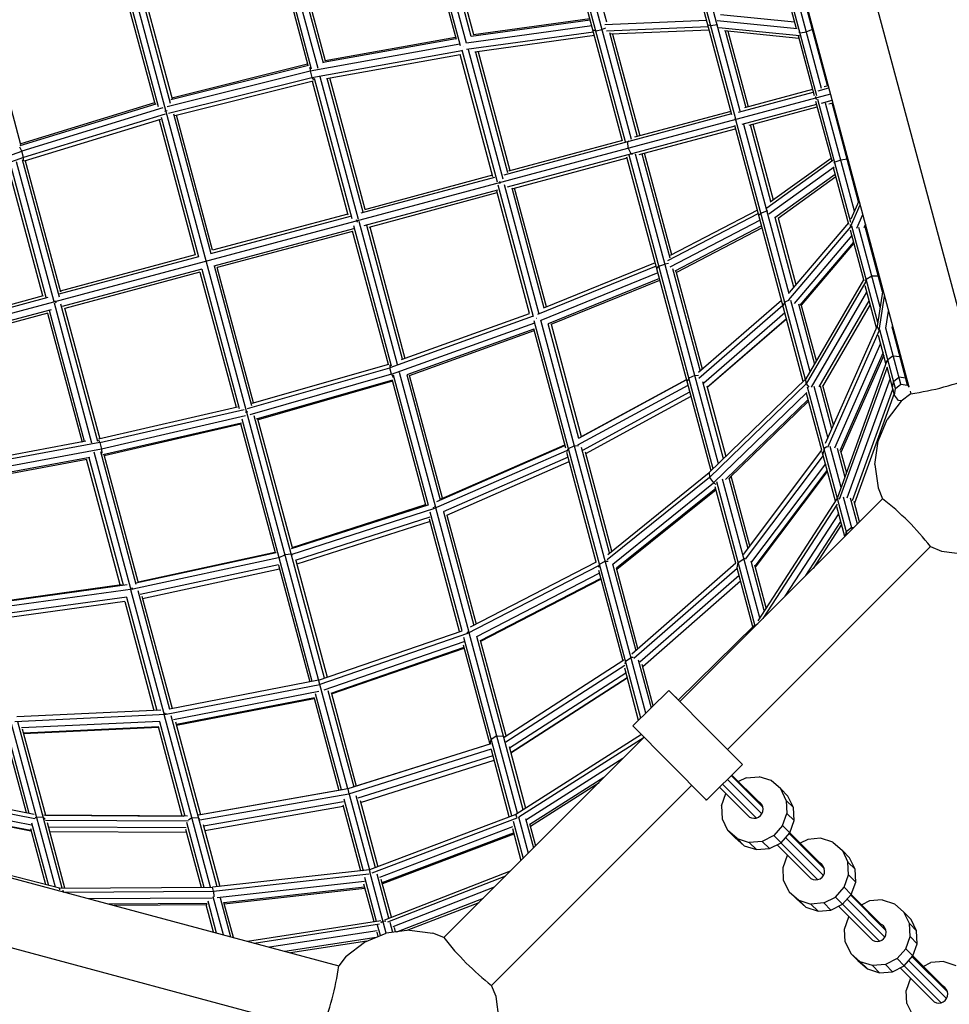
# Model space of a CAD drawing. Units: centimetres. Extents: x -2875 to 5125, y -2889 to 2911.
# Drawn here: x -993 to -910, y 912 to 1000 of the extents above; entities that cross this region are included whole.
import ezdxf

# ---------------------------------------------------------------- set-up
doc = ezdxf.new("R2010")
doc.units = ezdxf.units.CM
doc.header["$MEASUREMENT"] = 0
for name, color, linetype in [('InterSystem-description', 7, 'Continuous'), ('InterSystem-dimension', 7, 'Continuous'), ('LINARIUM_Nr_Pióra__7', 7, 'Continuous')]:
    doc.layers.add(name, color=color, linetype=linetype)
doc.styles.add('GENERATED_STYLE_1', font='arial.ttf')
doc.dimstyles.new('GENERATED_STYLE__1', dxfattribs={"dimtxt": 60, "dimasz": 45.6, "dimexe": 0.18, "dimexo": 50, "dimgap": 0.09, "dimtad": 1, "dimdec": 3, "dimlfac": 0.01, "dimzin": 0, "dimdsep": 46, "dimtxsty": 'GENERATED_STYLE_1', "dimblk": 'ARROWHEAD_2', "dimblk1": 'ARROWHEAD_2', "dimblk2": 'ARROWHEAD_2', "dimcen": 0.09, "dimclrd": 7, "dimclre": 7, "dimclrt": 7, "dimadec": 0, "dimazin": 0, "dimtfac": 1, "dimtdec": 4, "dimtmove": 0, "dimatfit": 3, "dimfxl": 0, "dimtolj": 1, "dimtzin": 0, "dimarcsym": 0})
doc.dimstyles.new('GENERATED_STYLE__2', dxfattribs={"dimtxt": 60, "dimasz": 45.6, "dimexe": 0.18, "dimexo": 50, "dimgap": 0.09, "dimtad": 1, "dimtih": 1, "dimtoh": 1, "dimdec": 3, "dimlfac": 0.01, "dimzin": 0, "dimdsep": 46, "dimtxsty": 'GENERATED_STYLE_1', "dimblk": 'ARROWHEAD_2', "dimblk1": 'ARROWHEAD_2', "dimblk2": 'ARROWHEAD_2', "dimcen": 0.09, "dimclrd": 7, "dimclre": 7, "dimclrt": 7, "dimadec": 0, "dimazin": 0, "dimtfac": 1, "dimtdec": 4, "dimtmove": 0, "dimatfit": 3, "dimfxl": 0, "dimtolj": 1, "dimtzin": 0, "dimarcsym": 0})

# ---------------------------------------------------------------- blocks, each defined once
blk = doc.blocks.new('*D1')
at = {"layer": 'InterSystem-dimension', "linetype": 'Continuous'}
for p, q in [((-523.989, 2550.104), (-541.921, 2617.025)), ((-35.355, 2085.965), (-564.775, 2615.384)), ((-532.955, 2583.565), (-512.208, 2604.311)), ((-2583.565, 532.955), (-532.955, 2583.565)), ((-2592.53, 566.416), (-2574.599, 499.494)), ((-2085.965, 35.355), (-2615.384, 564.775)), ((-2604.311, 512.208), (-2583.565, 532.955))]:
    blk.add_line(p, q, dxfattribs=at)
at = {"layer": 'InterSystem-dimension', "insert": (-1655.38, 1478.11), "char_height": 60, "attachment_point": 7, "rotation": 45, "style": 'GENERATED_STYLE_1'}
blk.add_mtext('\\A1;{\\fArial CE|b0|i0|c238|p34;29,000}', dxfattribs=at)
blk = doc.blocks.new('ARROWHEAD_2')
at = {"color": 0, "linetype": 'Continuous', "lineweight": 0}
for p, q in [((-0.3781, -0.655), (0.3781, 0.655)), ((0, 0), (-1, 0))]:
    blk.add_line(p, q, dxfattribs=at)
blk = doc.blocks.new('*D3')
at = {"layer": 'InterSystem-dimension', "linetype": 'Continuous'}
for p, q in [((-2778.467, 121.533), (-1485.355, 1414.645)), ((-2767.394, 174.099), (-2746.647, 153.353)), ((-2713.187, 162.318), (-2780.108, 144.387)), ((-2746.647, 153.353), (153.353, -2746.647)), ((121.533, -2778.467), (1414.645, -1485.355)), ((119.892, -2755.613), (186.813, -2737.682)), ((153.353, -2746.647), (174.099, -2767.394))]:
    blk.add_line(p, q, dxfattribs=at)
at = {"layer": 'InterSystem-dimension', "insert": (-1376.797, -1199.527), "char_height": 60, "attachment_point": 7, "rotation": 315, "style": 'GENERATED_STYLE_1'}
blk.add_mtext('\\A1;{\\fArial CE|b0|i0|c238|p34;41,012}', dxfattribs=at)
blk = doc.blocks.new('*D5')
at = {"layer": 'InterSystem-dimension', "linetype": 'Continuous'}
for p, q in [((-1450, -2320.985), (-1450, 1400)), ((1450, -2320.985), (1450, -1500)), ((-1432.679, -2245.985), (-1467.32, -2305.985)), ((1432.68, -2305.985), (1467.321, -2245.985)), ((-1479.34, -2275.985), (-1450, -2275.985)), ((-1450, -2275.985), (1450, -2275.985)), ((1450, -2275.985), (1479.34, -2275.985))]:
    blk.add_line(p, q, dxfattribs=at)
at = {"layer": 'InterSystem-dimension', "insert": (-125.349, -2263.985), "char_height": 60, "attachment_point": 7, "style": 'GENERATED_STYLE_1'}
blk.add_mtext('\\A1;{\\fArial CE|b0|i0|c238|p34;29,000}', dxfattribs=at)

msp = doc.modelspace()

# ---------------------------------------------------------------- linework, layer by layer
at = {"layer": 'LINARIUM_Nr_Pióra__7', "linetype": 'Continuous'}
for p, q in [((-953.7485, 997.2451), (-963.2478, 1032.6968)), ((-953.2312, 997.5003), (-962.6168, 1032.5278)), ((-963.8165, 931.0016), (-989.0234, 1025.0751)), ((-907.7931, 967.7932), (-922.1115, 1021.23)), ((-927.7666, 1019.0372), (-913.7855, 966.8589)), ((-939.3036, 988.754), (-946.797, 1016.7197)), ((-939.0418, 988.6822), (-946.5369, 1016.6544)), ((-938.5123, 988.8917), (-945.909, 1016.4966)), ((-980.6956, 991.8094), (-986.962, 1015.196)), ((-979.6047, 992.1096), (-985.8692, 1015.4889)), ((-929.5691, 991.1091), (-935.6834, 1013.9281)), ((-929.2234, 990.7243), (-935.4233, 1013.8628)), ((-956.9977, 1008.4658), (-954.1473, 997.8282)), ((-952.8045, 998.0934), (-955.5443, 1008.3186)), ((-955.292, 1008.2821), (-952.6072, 998.2623)), ((-943.1908, 1008.5376), (-940.7361, 999.3765)), ((-967.0277, 995.1651), (-970.1485, 1006.8122)), ((-966.4576, 995.2232), (-969.6862, 1007.2725)), ((-968.9917, 1006.8662), (-966.0091, 995.735)), ((-968.7466, 1006.8565), (-965.8136, 995.9105)), ((-970.3365, 1006.6085), (-967.3647, 995.5175)), ((-928.8243, 991.4205), (-932.8735, 1006.5324)), ((-984.0946, 1003.5896), (-981.0144, 992.0939)), ((-982.5491, 1004.0037), (-979.4725, 992.5215)), ((-925.1781, 1003.8285), (-923.8286, 998.7921)), ((-921.9815, 992.8041), (-924.9207, 1003.7732)), ((-921.5662, 993.4398), (-924.1415, 1003.0509)), ((-921.051, 993.7027), (-923.4135, 1002.5197)), ((-923.978, 999.3496), (-930.5697, 1000.0079)), ((-992.9413, 988.4232), (-995.9734, 999.7391)), ((-953.2327, 997.5139), (-942.0651, 999.0599)), ((-952.8041, 998.0972), (-942.2005, 999.5651)), ((-952.6074, 998.263), (-942.2363, 999.6988)), ((-940.8826, 999.1445), (-931.8262, 999.5327)), ((-931.6703, 998.9508), (-940.7528, 998.5615)), ((-931.4513, 999.0389), (-931.7104, 999.1006)), ((-930.8913, 999.1347), (-931.4513, 999.0389)), ((-930.8913, 999.1347), (-930.8233, 999.1598)), ((-923.76, 998.7593), (-930.8788, 999.4702)), ((-941.9095, 998.4791), (-953.2353, 996.9111)), ((-941.8247, 998.1629), (-952.4794, 996.6878)), ((-941.9583, 998.6613), (-941.6992, 998.5996)), ((-941.6992, 998.5996), (-941.1392, 998.6953)), ((-940.8326, 998.8087), (-941.1392, 998.6953)), ((-940.4814, 998.4259), (-937.999, 989.1615)), ((-931.592, 998.6588), (-940.3458, 998.2835)), ((-940.2023, 998.2897), (-937.7726, 989.2221)), ((-930.7431, 998.8882), (-923.5435, 998.1692)), ((-930.2369, 998.6021), (-923.6001, 997.9394)), ((-930.1609, 998.5946), (-928.3277, 991.7529)), ((-929.9117, 998.5697), (-928.1014, 991.8135)), ((-923.6588, 998.1583), (-922.23, 992.8262)), ((-923.4841, 998.4117), (-923.594, 998.4379)), ((-923.4841, 998.4117), (-922.9241, 998.5075)), ((-922.3913, 998.7046), (-922.9241, 998.5075)), ((-922.3913, 998.7046), (-922.3332, 998.7594)), ((-967.1547, 995.0189), (-953.8095, 997.4225)), ((-954.1615, 997.881), (-966.0079, 995.7474)), ((-954.1946, 998.0047), (-965.814, 995.912)), ((-953.4616, 997.1588), (-953.4518, 997.1605)), ((-967.0028, 994.4378), (-953.6425, 996.8441)), ((-965.7165, 994.3309), (-953.786, 996.4797)), ((-950.863, 985.5711), (-953.787, 996.4836)), ((-953.6499, 996.8772), (-950.5032, 985.1336)), ((-953.0753, 996.9185), (-949.9854, 985.3865)), ((-952.4297, 996.6947), (-949.5555, 985.9679)), ((-952.1958, 996.7271), (-949.3534, 986.1191)), ((-967.3022, 995.5065), (-979.5697, 992.4386)), ((-967.3888, 995.6075), (-979.4886, 992.5816)), ((-979.9061, 991.83), (-967.1547, 995.0189)), ((-967.1781, 995.3457), (-967.1547, 995.0189)), ((-967.1547, 995.0189), (-967.0028, 994.4378)), ((-979.7933, 991.2391), (-967.0028, 994.4378)), ((-979.2123, 991.0333), (-966.8963, 994.1134)), ((-967.0028, 994.4378), (-966.869, 994.2071)), ((-966.9827, 994.0918), (-963.7902, 982.1773)), ((-966.8102, 994.3535), (-963.4593, 981.8476)), ((-962.8487, 981.7546), (-966.2595, 994.4838)), ((-962.4447, 982.4324), (-965.6367, 994.3452)), ((-962.2631, 982.6599), (-965.4053, 994.3869)), ((-921.3334, 993.627), (-920.9832, 993.7208)), ((-920.7761, 992.9481), (-1032.0638, 963.1286)), ((-928.9734, 991.3373), (-922.3095, 993.1229)), ((-922.3702, 993.3492), (-928.4436, 991.7218)), ((-921.8707, 993.2404), (-920.9225, 993.4945)), ((-993.0194, 988.3558), (-980.8881, 992.0724)), ((-981.0303, 992.1533), (-992.9614, 988.498)), ((-922.0167, 992.03), (-928.6806, 990.2445)), ((-922.0962, 992.3267), (-920.6675, 986.9946)), ((-922.091, 992.5958), (-922.0765, 992.7438)), ((-922.0044, 992.4748), (-922.091, 992.5958)), ((-918.9529, 981.501), (-921.892, 992.4701)), ((-921.5779, 992.1476), (-920.6297, 992.4017)), ((-918.6392, 982.5162), (-921.2145, 992.1273)), ((-920.9193, 992.0815), (-920.569, 992.1754)), ((-918.2744, 983.3401), (-920.6369, 992.1572)), ((-980.2941, 991.7222), (-992.8707, 987.8692)), ((-980.0957, 991.1548), (-992.7074, 987.291)), ((-980.1268, 991.4375), (-980.0154, 991.4565)), ((-980.0154, 991.4565), (-979.9079, 991.4963)), ((-979.3575, 991.1869), (-976.02, 978.7312)), ((-975.8543, 979.0182), (-979.0824, 991.0658)), ((-929.5862, 991.1731), (-949.8969, 985.7308)), ((-929.6469, 991.3994), (-938.2351, 989.0982)), ((-928.0295, 990.1764), (-921.9561, 991.8037)), ((-980.4947, 990.6764), (-992.6527, 986.9516)), ((-980.6239, 990.6368), (-977.3998, 978.6041)), ((-980.447, 990.8817), (-977.1128, 978.4384)), ((-923.1962, 967.3252), (-929.3105, 990.1442)), ((-929.2702, 990.6721), (-929.2664, 990.7474)), ((-929.2702, 990.6721), (-929.2293, 990.6089)), ((-923.0036, 967.5118), (-929.2036, 990.6503)), ((-924.4606, 975.135), (-928.5098, 990.2469)), ((-926.0804, 983.3657), (-927.9136, 990.2074)), ((-927.6873, 990.268), (-925.877, 983.5119)), ((-929.2934, 990.0803), (-949.6041, 984.638)), ((-937.8209, 987.5527), (-929.2328, 989.8539)), ((-939.3181, 988.808), (-949.4916, 986.082)), ((-938.8274, 988.6969), (-938.7466, 988.7881)), ((-938.823, 988.1125), (-938.8274, 988.6969)), ((-1005.8847, 983.2641), (-992.8707, 987.8692)), ((-992.8707, 987.8692), (-993.039, 988.2092)), ((-992.7074, 987.291), (-992.8707, 987.8692)), ((-938.823, 988.1125), (-938.5346, 987.6041)), ((-931.2325, 959.5375), (-938.7276, 987.5096)), ((-938.419, 987.5655), (-938.5346, 987.6041)), ((-930.7676, 959.988), (-938.1643, 987.5929)), ((-937.5848, 987.616), (-935.1024, 978.3516)), ((-934.9289, 978.6091), (-937.3585, 987.6766)), ((-992.7074, 987.291), (-1005.7251, 982.6846)), ((-993.3726, 986.9416), (-990.0263, 974.453)), ((-992.8296, 987.1007), (-989.5489, 974.8569)), ((-992.7056, 987.0018), (-992.7074, 987.291)), ((-992.5551, 986.9815), (-989.4271, 975.3079)), ((-949.0775, 984.5365), (-938.904, 987.2625)), ((-931.4251, 959.3509), (-938.9185, 987.3165)), ((-926.4377, 982.8204), (-920.5622, 987.0428)), ((-920.7261, 987.2135), (-926.1424, 983.3212)), ((-920.3895, 986.8625), (-920.4715, 986.7849)), ((-919.8566, 987.0596), (-920.3895, 986.8625)), ((-919.2967, 987.1553), (-919.8566, 987.0596)), ((-919.2967, 987.1553), (-919.219, 987.1368)), ((-990.991, 974.9623), (-994.0698, 986.4527)), ((-993.8482, 986.5311), (-990.717, 974.8452)), ((-920.4546, 986.4235), (-926.2643, 982.2484)), ((-925.7278, 981.9374), (-920.3483, 985.8033)), ((-919.1481, 981.3244), (-920.4976, 986.3608)), ((-950.7195, 985.5104), (-962.6357, 982.3175)), ((-950.8989, 985.7049), (-962.3291, 982.6422)), ((-950.2757, 985.1659), (-950.2664, 985.0462)), ((-950.2146, 984.9379), (-950.2664, 985.0462)), ((-949.8529, 984.892), (-946.7629, 973.3601)), ((-920.2834, 985.5613), (-925.4343, 981.8597)), ((-962.3429, 981.2247), (-950.4267, 984.4176)), ((-961.9149, 981.0968), (-950.4848, 984.1595)), ((-947.5967, 973.3808), (-950.5207, 984.2933)), ((-950.4278, 984.8521), (-947.2811, 973.1085)), ((-949.1899, 984.6035), (-946.3157, 973.8766)), ((-946.0969, 973.9655), (-948.9393, 984.5736)), ((-918.9409, 981.835), (-918.2291, 983.4424)), ((-963.8086, 982.2458), (-975.8543, 979.0182)), ((-935.2697, 978.0985), (-927.2094, 982.3025)), ((-927.2876, 982.5945), (-935.0563, 978.5427)), ((-926.9757, 982.3357), (-927.1692, 982.1527)), ((-926.9757, 982.3357), (-926.4428, 982.5328)), ((-926.4428, 982.5328), (-926.3713, 982.545)), ((-919.0042, 981.1133), (-918.1325, 983.0819)), ((-976.02, 978.7312), (-963.5747, 982.0659)), ((-963.0018, 981.6338), (-963.0184, 981.7305)), ((-963.0018, 981.6338), (-962.9678, 981.5417)), ((-962.8088, 981.6057), (-959.3981, 968.8765)), ((-927.0534, 981.7206), (-935.0907, 977.5286)), ((-924.0391, 975.7475), (-925.6992, 981.9431)), ((-925.4437, 981.895), (-923.8546, 975.9645)), ((-919.1838, 981.4577), (-924.4596, 975.253)), ((-918.439, 980.9925), (-917.8992, 982.2115)), ((-975.7272, 977.6384), (-963.2819, 980.9731)), ((-963.3945, 980.7003), (-975.4402, 977.4727)), ((-963.4128, 980.7688), (-960.2204, 968.8544)), ((-963.2911, 981.2198), (-959.9401, 968.7139)), ((-958.928, 969.3079), (-962.12, 981.2207)), ((-961.849, 981.1144), (-958.7068, 969.3875)), ((-926.9112, 981.1897), (-934.6615, 977.1474)), ((-926.866, 981.0209), (-934.5072, 977.0354)), ((-919.0042, 981.1133), (-924.5271, 974.6179)), ((-919.0219, 980.8532), (-917.804, 976.308)), ((-919.0121, 981.3085), (-919.0042, 981.1133)), ((-919.0042, 981.1133), (-918.952, 981.0608)), ((-916.5648, 972.5886), (-918.8685, 981.1861)), ((-916.3455, 973.9559), (-918.2468, 981.0516)), ((-917.666, 981.3411), (-917.8128, 981.0097)), ((-916.1263, 975.3232), (-917.6785, 981.1163)), ((-918.8804, 980.3253), (-924.0112, 974.2911)), ((-918.7246, 979.7438), (-923.4936, 974.1351)), ((-923.3653, 974.1383), (-918.6945, 979.6315)), ((-977.1128, 978.4384), (-989.558, 975.1037)), ((-977.3998, 978.6041), (-989.4455, 975.3764)), ((-936.3974, 977.9077), (-946.3621, 973.8578)), ((-976.82, 977.3456), (-989.2652, 974.0109)), ((-976.9857, 977.0586), (-989.0314, 973.8309)), ((-976.9857, 977.0586), (-973.7615, 965.0258)), ((-976.82, 977.3456), (-973.4858, 964.9022)), ((-975.7272, 977.6384), (-972.3897, 965.1827)), ((-972.212, 965.4251), (-975.4402, 977.4727)), ((-936.3126, 977.5915), (-946.9051, 973.2864)), ((-936.157, 977.0106), (-946.6015, 972.7657)), ((-936.2638, 977.4093), (-936.0703, 977.5923)), ((-936.0703, 977.5923), (-935.5374, 977.7893)), ((-935.2153, 977.8444), (-935.5374, 977.7893)), ((-934.8477, 977.401), (-932.393, 968.2398)), ((-932.1962, 968.4105), (-934.5308, 977.1236)), ((-936.0216, 976.5054), (-945.9387, 972.4749)), ((-945.6854, 972.4296), (-935.9858, 976.3717)), ((-917.822, 976.3753), (-922.9614, 967.5527)), ((-917.6352, 976.2306), (-922.9436, 967.1178)), ((-917.6403, 976.3464), (-917.6352, 976.2306)), ((-917.6013, 976.4569), (-917.6392, 976.3432)), ((-917.6072, 976.2025), (-917.6352, 976.2306)), ((-917.6013, 976.4569), (-917.093, 976.7453)), ((-917.093, 976.7453), (-916.5085, 976.7497)), ((-916.5085, 976.7497), (-916.4131, 976.6651)), ((-922.465, 966.8155), (-917.5303, 975.2867)), ((-916.6808, 972.1162), (-917.6795, 975.8435)), ((-916.099, 975.493), (-916.6176, 972.2596)), ((-1002.3551, 971.9173), (-990.936, 974.977)), ((-1002.2945, 971.691), (-990.5271, 974.844)), ((-990.2182, 975.1694), (-990.2182, 975.1694)), ((-989.9961, 974.3403), (-986.6497, 961.8516)), ((-989.853, 974.439), (-989.8836, 974.5236)), ((-989.853, 974.439), (-989.8372, 974.3504)), ((-925.1286, 974.537), (-932.5326, 968.1188)), ((-924.8501, 974.4029), (-925.0125, 974.1037)), ((-924.461, 974.5864), (-924.8501, 974.4029)), ((-922.5967, 968.1788), (-924.3015, 974.5411)), ((-921.7867, 966.8562), (-917.3241, 974.5169)), ((-916.4408, 971.8822), (-915.9506, 974.939)), ((-1002.0017, 970.5981), (-990.2342, 973.7512)), ((-987.2669, 961.9694), (-990.3981, 973.6552)), ((-986.0999, 961.9854), (-989.3806, 974.2292)), ((-989.0497, 973.8994), (-985.9218, 962.2258)), ((-925.0102, 974.0952), (-932.513, 967.5915)), ((-923.6394, 974.2558), (-922.1956, 968.8674)), ((-922.0294, 969.1526), (-923.3793, 974.1905)), ((-917.2386, 974.1981), (-921.4958, 966.89)), ((-915.8366, 972.0774), (-915.5922, 973.6014)), ((-1001.941, 970.3718), (-990.5219, 973.4316)), ((-990.5768, 973.4168), (-987.498, 961.9265)), ((-947.2912, 973.1409), (-960.0648, 968.5447)), ((-959.0042, 969.2804), (-947.5977, 973.3847)), ((-937.6877, 937.3055), (-947.1825, 972.7406)), ((-946.9772, 972.9587), (-946.9678, 972.9622)), ((-937.2251, 937.7647), (-946.607, 972.7782)), ((-924.8342, 973.4384), (-932.0679, 967.168)), ((-931.7713, 966.8248), (-924.7037, 972.9513)), ((-931.6089, 966.9261), (-924.6951, 972.9192)), ((-959.9057, 967.9655), (-947.1467, 972.5565)), ((-947.2222, 971.9834), (-958.5484, 967.9079)), ((-958.2981, 967.8624), (-947.1891, 971.8597)), ((-947.2364, 972.0362), (-944.386, 961.3986)), ((-943.2011, 962.2528), (-945.9409, 972.478)), ((-945.6855, 972.4303), (-943.0007, 962.4105)), ((-916.6176, 972.2596), (-921.2356, 961.7832)), ((-916.4408, 971.8822), (-921.0392, 961.4503)), ((-916.4408, 971.8822), (-916.6176, 972.2596)), ((-916.4408, 971.8822), (-916.4002, 971.8614)), ((-914.9885, 966.7059), (-916.3863, 971.9223)), ((-914.5024, 967.0772), (-915.8429, 972.0799)), ((-915.2619, 972.0882), (-915.2338, 972.2638)), ((-913.8957, 966.9987), (-915.2599, 972.0899)), ((-915.8305, 968.9429), (-916.4925, 971.4136)), ((-916.3058, 970.7165), (-920.4262, 961.3691)), ((-915.745, 969.1793), (-920.1542, 956.9937)), ((-916.0886, 969.906), (-919.9522, 961.1412)), ((-916.0268, 969.6753), (-919.8472, 961.0084)), ((-915.745, 969.1793), (-915.7332, 969.1839)), ((-915.7061, 969.1077), (-915.745, 969.1793)), ((-915.6719, 969.2561), (-915.7034, 969.0685)), ((-915.1804, 969.6077), (-915.6719, 969.2561)), ((-915.1804, 969.6077), (-914.579, 969.5489)), ((-914.579, 969.5489), (-914.4714, 969.4185)), ((-972.7411, 964.9196), (-960.0648, 968.5447)), ((-972.3407, 965.3883), (-960.1347, 968.8789)), ((-960.0642, 968.8114), (-960.0648, 968.5447)), ((-959.9057, 967.9655), (-960.0648, 968.5447)), ((-919.9584, 956.8463), (-915.7245, 968.5472)), ((-915.0694, 966.1023), (-915.7361, 968.5904)), ((-959.9057, 967.9655), (-972.5432, 964.3514)), ((-971.9476, 963.9925), (-959.7897, 967.4694)), ((-959.8142, 967.3386), (-971.8059, 963.9093)), ((-959.9057, 967.9655), (-959.7626, 967.6708)), ((-959.8383, 967.4286), (-956.8665, 956.3376)), ((-956.6018, 956.2552), (-959.7227, 967.9023)), ((-955.9713, 956.0878), (-959.1999, 968.137)), ((-958.5556, 967.918), (-955.573, 956.7868)), ((-955.3655, 956.9179), (-958.2985, 967.8639)), ((-933.6006, 967.47), (-943.2266, 962.2365)), ((-943.031, 962.394), (-933.6126, 967.5147)), ((-933.3969, 967.6153), (-933.5594, 967.3161)), ((-932.877, 967.8605), (-933.3969, 967.6153)), ((-932.877, 967.8605), (-932.5437, 967.8882)), ((-931.5773, 959.2033), (-922.9614, 967.5527)), ((-922.9436, 967.1178), (-922.9614, 967.5527)), ((-915.4685, 967.592), (-919.3246, 956.9352)), ((-915.2403, 966.74), (-915.1576, 967.3368)), ((-915.1576, 967.3368), (-914.6707, 967.7052)), ((-914.0648, 967.6296), (-914.6707, 967.7052)), ((-914.0648, 967.6296), (-913.9538, 967.487)), ((-943.291, 961.6738), (-933.4772, 967.0094)), ((-930.3027, 960.4386), (-932.1402, 967.2964)), ((-931.7996, 966.9307), (-930.1101, 960.6252)), ((-931.7675, 966.8109), (-931.6089, 966.9261)), ((-922.9436, 967.1178), (-931.5498, 958.7778)), ((-922.9436, 967.1178), (-922.6914, 966.8274)), ((-919.3001, 953.69), (-922.816, 966.8114)), ((-922.258, 966.9147), (-921.0163, 962.2807)), ((-920.6521, 963.107), (-921.6742, 966.9216)), ((-920.5012, 963.4493), (-921.446, 966.9754)), ((-918.8074, 956.7021), (-915.2126, 966.6368)), ((-915.0694, 966.1023), (-914.9885, 966.7059)), ((-914.9885, 966.7059), (-914.5024, 967.0772)), ((-914.5024, 967.0772), (-913.8957, 966.9987)), ((-913.8957, 966.9987), (-913.7666, 966.8313)), ((-913.6824, 966.4739), (-913.6177, 966.2325)), ((-942.8573, 961.2145), (-933.3146, 966.4027)), ((-942.5963, 960.9012), (-933.2081, 966.0053)), ((-922.8727, 966.3556), (-931.1995, 958.2864)), ((-922.7695, 965.7328), (-930.1486, 958.582)), ((-929.7844, 958.7435), (-922.7288, 965.5809)), ((-921.5539, 961.196), (-922.9067, 966.2447)), ((-915.1066, 966.2411), (-918.6358, 956.4875)), ((-914.4635, 965.5835), (-915.7349, 963.9266)), ((-914.6976, 965.6199), (-915.0694, 966.1023)), ((-914.4566, 965.5888), (-914.6976, 965.6199)), ((-913.6177, 966.2325), (-914.4635, 965.5835)), ((-986.0213, 962.2029), (-973.6298, 965.0561)), ((-985.899, 961.8816), (-973.0451, 964.8413)), ((-972.9332, 964.2508), (-985.7513, 961.2993)), ((-966.9708, 940.5879), (-973.2372, 963.9745)), ((-972.9307, 964.581), (-972.8246, 964.6202)), ((-972.8246, 964.6202), (-972.7117, 964.6395)), ((-965.878, 940.8807), (-972.1424, 964.2599)), ((-968.7453, 952.4872), (-971.822, 963.9693)), ((-916.5341, 961.9972), (-915.7349, 963.9266)), ((-985.6368, 960.8035), (-973.2724, 963.6505)), ((-973.3551, 963.5093), (-985.5154, 960.7093)), ((-973.3711, 963.5687), (-970.2908, 952.0731)), ((-986.042, 962.133), (-985.899, 961.8816)), ((-985.899, 961.8816), (-999.4759, 959.362)), ((-985.7513, 961.2993), (-999.3243, 958.7804)), ((-987.1471, 961.9916), (-999.1094, 959.7717)), ((-985.899, 961.8816), (-985.7513, 961.2993)), ((-985.7513, 961.2993), (-985.7271, 960.9207)), ((-956.1281, 955.993), (-944.2769, 961.1788)), ((-955.8816, 956.621), (-944.4466, 961.6247)), ((-955.4725, 956.8711), (-944.4636, 961.6882)), ((-944.2729, 961.095), (-944.1318, 961.355)), ((-944.1318, 961.355), (-943.6118, 961.6002)), ((-943.6118, 961.6002), (-943.2473, 961.6305)), ((-940.4653, 952.0427), (-942.9842, 961.4435)), ((-928.5441, 951.913), (-921.5437, 961.2095)), ((-921.3509, 961.3438), (-921.462, 960.8532)), ((-921.1033, 961.5049), (-921.3509, 961.3438)), ((-919.8356, 957.8742), (-920.8136, 961.5241)), ((-920.1875, 961.3731), (-919.4991, 958.8041)), ((-916.8067, 959.9266), (-916.5341, 961.9972)), ((-998.7268, 958.3706), (-986.8034, 960.5834)), ((-998.6931, 958.2502), (-987.0643, 960.4083)), ((-984.0875, 949.1982), (-987.0899, 960.4035)), ((-986.8878, 960.5545), (-983.8441, 949.1952)), ((-983.1624, 948.8368), (-986.4253, 961.0142)), ((-985.8559, 961.0745), (-982.6914, 949.2645)), ((-982.5034, 949.4682), (-985.5355, 960.7842)), ((-944.1625, 960.5643), (-955.2938, 955.6935)), ((-941.6567, 951.2127), (-944.2761, 960.9881)), ((-940.2658, 952.2035), (-942.6256, 961.0105)), ((-921.4311, 960.7376), (-928.3886, 951.4981)), ((-920.3376, 956.6569), (-921.5124, 961.041)), ((-919.8834, 961.1434), (-919.3597, 959.1893)), ((-954.9673, 955.4167), (-944.0618, 960.1886)), ((-921.2316, 959.9931), (-927.8173, 951.2473)), ((-916.8067, 959.9266), (-916.5341, 957.8561)), ((-931.5498, 958.7778), (-940.693, 951.4115)), ((-940.6328, 951.9078), (-931.5773, 959.2033)), ((-931.5773, 959.2033), (-931.5498, 958.7778)), ((-931.5498, 958.7778), (-931.1995, 958.2864)), ((-927.0879, 946.2553), (-930.3993, 958.6137)), ((-929.8481, 958.7421), (-928.1563, 952.4281)), ((-929.7269, 958.7993), (-929.5878, 958.6759)), ((-927.9774, 952.6657), (-929.6427, 958.8808)), ((-927.4957, 950.8683), (-921.0723, 959.3985)), ((-927.4699, 950.7719), (-921.0464, 959.3022)), ((-940.1908, 951.0425), (-931.1995, 958.2864)), ((-931.008, 957.7943), (-939.8542, 950.6674)), ((-930.977, 957.6788), (-939.8232, 950.5518)), ((-931.1995, 958.2864), (-930.9832, 958.1618)), ((-929.2227, 951.1313), (-931.0457, 957.935)), ((-927.4752, 945.5149), (-930.9195, 958.3695)), ((-916.5341, 957.8561), (-916.124, 956.8661)), ((-916.124, 956.8661), (-934.1988, 938.7913)), ((-920.1984, 956.8714), (-927.2651, 945.9823)), ((-920.1984, 956.8714), (-920.1971, 956.8751)), ((-920.1966, 956.8679), (-920.1984, 956.8714)), ((-920.1521, 956.8696), (-920.1748, 956.7364)), ((-920.1024, 956.905), (-920.1521, 956.8696)), ((-918.8382, 954.1519), (-919.6084, 957.0264)), ((-918.3763, 954.6137), (-918.994, 956.919)), ((-968.8278, 952.4245), (-956.6402, 956.3373)), ((-968.7745, 951.9331), (-956.1281, 955.993)), ((-968.7565, 952.5289), (-956.8686, 956.3454)), ((-956.1281, 955.993), (-956.1543, 956.1196)), ((-956.1167, 955.9649), (-956.1281, 955.993)), ((-955.9963, 956.1811), (-956.1116, 956.1267)), ((-955.9963, 956.1811), (-955.9795, 956.1825)), ((-952.9864, 944.948), (-955.9638, 956.0597)), ((-920.1727, 956.3999), (-926.7957, 946.1944)), ((-919.4914, 953.4987), (-920.2042, 956.1589)), ((-918.185, 954.8051), (-918.6691, 956.6116)), ((-968.4758, 951.391), (-956.4542, 955.2505)), ((-953.8369, 945.0311), (-956.5238, 955.0585)), ((-953.6142, 945.1051), (-956.449, 955.685)), ((-955.28, 955.6932), (-952.5697, 945.5783)), ((-954.9637, 955.4183), (-952.3566, 945.6884)), ((-924.8177, 948.1723), (-920.0378, 955.5378)), ((-956.4685, 954.8524), (-968.3564, 951.0358)), ((-922.9656, 950.0245), (-919.8478, 954.8287)), ((-919.782, 954.5832), (-922.3242, 950.6658)), ((-918.8772, 954.2973), (-919.3639, 953.9283)), ((-918.7133, 954.2767), (-918.8772, 954.2973)), ((-919.4122, 953.5779), (-919.3639, 953.9283)), ((-911.8572, 952.6051), (-929.9509, 934.5115)), ((-911.8572, 952.6051), (-910.8772, 952.1992)), ((-969.9885, 951.6077), (-982.9598, 948.803)), ((-970.1881, 952.0601), (-982.6992, 949.3548)), ((-982.5055, 949.476), (-970.302, 952.1147)), ((-969.9294, 951.6297), (-969.9822, 951.5324)), ((-969.9294, 951.6297), (-969.4095, 951.8749)), ((-968.8366, 951.9225), (-969.4095, 951.8749)), ((-968.8366, 951.9225), (-968.7422, 951.8646)), ((-928.9961, 951.1911), (-928.4974, 951.5156)), ((-928.3971, 951.5102), (-928.4974, 951.5156)), ((-910.8772, 952.1992), (-908.8067, 951.9266)), ((-969.9762, 950.989), (-982.3169, 948.3206)), ((-969.9896, 950.949), (-967.2014, 940.5431)), ((-968.4441, 951.3631), (-965.6559, 940.9573)), ((-941.4668, 950.8798), (-953.123, 944.8618)), ((-941.6509, 951.2157), (-952.8931, 945.4114)), ((-941.3639, 951.0253), (-941.4601, 950.7367)), ((-941.3639, 951.0253), (-940.8556, 951.3137)), ((-940.8556, 951.3137), (-940.5902, 951.3157)), ((-940.2031, 951.0642), (-938.1336, 943.3406)), ((-937.937, 943.5124), (-939.8607, 950.6916)), ((-938.4722, 943.0445), (-929.2056, 951.1462)), ((-938.3026, 942.646), (-929.104, 950.6884)), ((-929.1063, 950.7046), (-928.9961, 951.1911)), ((-927.7013, 945.4535), (-929.1055, 950.6942)), ((-926.6734, 946.894), (-927.8542, 951.3008)), ((-926.5017, 947.1586), (-927.5182, 950.9521)), ((-982.1054, 947.983), (-969.9019, 950.6217)), ((-952.3144, 944.5943), (-941.3941, 950.2324)), ((-951.9695, 944.2347), (-941.2675, 949.7601)), ((-941.4665, 950.5026), (-939.299, 942.4136)), ((-928.9276, 950.0302), (-937.7664, 942.3025)), ((-995.9391, 947.4991), (-983.4823, 949.2135)), ((-995.8344, 947.5815), (-983.966, 949.2149)), ((-983.1787, 948.8976), (-983.1889, 948.8928)), ((-983.1787, 948.8976), (-983.0776, 948.906)), ((-982.9598, 948.803), (-983.0054, 948.9296)), ((-951.9496, 944.1694), (-941.2497, 949.6937)), ((-937.5112, 941.9234), (-928.7969, 949.5423)), ((-928.7884, 949.5106), (-937.5027, 941.8917)), ((-982.9598, 948.803), (-995.8629, 947.0272)), ((-983.5186, 948.1117), (-995.5334, 946.4582)), ((-983.5486, 948.0923), (-980.845, 938.0025)), ((-980.1802, 937.7071), (-983.1431, 948.7647)), ((-982.9598, 948.803), (-982.9546, 948.7684)), ((-982.5386, 948.6943), (-979.7037, 938.1144)), ((-982.1607, 948.1891), (-979.4738, 938.1617)), ((-983.6767, 947.7037), (-995.4336, 946.0856)), ((-983.6867, 947.7023), (-981.0846, 937.9913)), ((-934.3363, 938.9298), (-927.5824, 945.5703)), ((-927.5027, 945.4873), (-927.4893, 945.5675)), ((-927.4893, 945.5675), (-927.255, 945.7351)), ((-966.4141, 940.6959), (-953.6154, 945.1075)), ((-953.123, 944.8618), (-966.3122, 940.3156)), ((-949.1891, 928.5905), (-953.4531, 944.5041)), ((-953.123, 944.8618), (-953.147, 944.9639)), ((-953.0106, 945.0381), (-953.1355, 944.9672)), ((-953.123, 944.8618), (-953.1142, 944.8404)), ((-953.0106, 945.0381), (-952.9935, 945.0382)), ((-948.6671, 928.828), (-952.9819, 944.9312)), ((-948.1668, 929.1466), (-952.3059, 944.5937)), ((-953.455, 944.1022), (-965.9378, 939.7996)), ((-953.5173, 943.8384), (-951.1459, 934.988)), ((-949.6859, 935.7213), (-951.9671, 944.2349)), ((-953.4549, 943.6054), (-965.3285, 939.5127)), ((-965.2598, 939.4789), (-953.4408, 943.5527)), ((-939.1892, 942.4843), (-949.8791, 935.5968)), ((-949.7155, 935.193), (-939.0964, 942.0349)), ((-939.0525, 942.3989), (-939.1083, 942.1527)), ((-939.0525, 942.3989), (-938.5538, 942.7234)), ((-938.3559, 942.7128), (-938.5538, 942.7234)), ((-937.9133, 942.5186), (-936.7625, 938.2238)), ((-936.5709, 938.414), (-937.5579, 942.0976)), ((-949.4031, 934.6659), (-939.0162, 941.3582)), ((-937.8794, 937.1153), (-939.1234, 941.758)), ((-979.9968, 937.6602), (-966.3122, 940.3156)), ((-966.4141, 940.6959), (-979.7039, 938.1171)), ((-949.2841, 934.2218), (-938.8972, 940.9141)), ((-938.8954, 940.9071), (-949.2823, 934.2148)), ((-966.3783, 939.6815), (-979.3402, 937.1663)), ((-964.3776, 930.9099), (-966.6768, 939.4907)), ((-965.584, 939.7835), (-963.2775, 931.1755)), ((-965.2695, 939.5154), (-963.0538, 931.2459)), ((-935.1874, 939.7872), (-938.3812, 936.6172)), ((-935.1874, 939.7872), (-934.3758, 938.9696)), ((-934.4877, 939.0823), (-934.8013, 939.3982)), ((-966.7626, 939.1285), (-979.0918, 936.736)), ((-979.0777, 936.6833), (-966.8052, 939.0647)), ((-966.815, 939.1013), (-964.6092, 930.8692)), ((-933.1413, 937.7258), (-934.4706, 939.0651)), ((-934.3719, 938.9657), (-934.1988, 938.7913)), ((-993.4796, 937.026), (-979.9968, 937.6602)), ((-980.4669, 938.0203), (-993.2974, 937.4169)), ((-980.2009, 937.7501), (-980.193, 937.7546)), ((-980.193, 937.7546), (-980.0889, 937.7554)), ((-976.0336, 922.2316), (-980.1622, 937.64)), ((-980.0308, 937.7659), (-979.9968, 937.6602)), ((-979.9968, 937.6602), (-979.993, 937.6322)), ((-975.4599, 922.2764), (-979.5427, 937.5134)), ((-928.6253, 933.1759), (-933.1215, 937.7059)), ((-989.8716, 922.237), (-993.8073, 936.9253)), ((-989.2614, 922.1456), (-993.2336, 936.97)), ((-980.5503, 937.025), (-992.9076, 936.4438)), ((-980.578, 937.0058), (-978.3214, 928.5842)), ((-979.1542, 936.969), (-976.9393, 928.7027)), ((-938.3812, 936.6172), (-931.8191, 930.0059)), ((-994.3812, 935.9762), (-992.4848, 928.8989)), ((-994.236, 936.3395), (-992.2287, 928.8483)), ((-992.8282, 936.3622), (-990.7616, 928.6494)), ((-980.686, 936.5394), (-992.724, 935.9733)), ((-980.6773, 936.4713), (-992.7058, 935.9056)), ((-978.5643, 928.5856), (-980.6945, 936.5355)), ((-950.5162, 935.7288), (-951.0151, 935.4054)), ((-950.5162, 935.7288), (-949.9223, 935.6982)), ((-937.6291, 935.8594), (-948.8194, 928.7309)), ((-951.0586, 935.0083), (-963.8027, 930.998)), ((-951.1471, 934.9927), (-963.3616, 931.149)), ((-937.3808, 935.6093), (-955.2471, 917.743)), ((-951.1087, 934.9971), (-951.0151, 935.4054)), ((-949.8472, 935.6174), (-949.9223, 935.6982)), ((-948.5612, 928.5045), (-937.3914, 935.62)), ((-963.703, 930.567), (-951.0012, 934.5639)), ((-950.8713, 933.963), (-962.9152, 930.1731)), ((-949.4093, 928.5069), (-951.0083, 934.4747)), ((-949.4315, 934.7718), (-947.9596, 929.2786)), ((-962.6679, 929.8057), (-950.7612, 933.5525)), ((-939.2858, 933.7042), (-947.8699, 928.236)), ((-928.6253, 933.1759), (-931.8191, 930.0059)), ((-929.0193, 933.5729), (-928.8849, 933.4375)), ((-928.7329, 933.2843), (-928.625, 933.1757)), ((-929.5646, 932.243), (-927.1662, 929.8446)), ((-933.1329, 931.3295), (-950.9832, 913.4791)), ((-940.9713, 932.0188), (-947.5679, 927.8166)), ((-947.5321, 927.6832), (-941.4016, 931.5884)), ((-930.397, 931.4169), (-927.3808, 928.4007)), ((-929.9661, 931.8445), (-926.8969, 928.7754)), ((-929.6213, 932.1867), (-926.808, 929.3735)), ((-928.2915, 931.9947), (-928.9719, 931.6503)), ((-928.2915, 931.9947), (-927.142, 932.0898)), ((-926.0589, 931.7389), (-927.142, 932.0898)), ((-925.207, 930.9952), (-926.0589, 931.7389)), ((-1004.18, 931.2067), (-991.7556, 928.755)), ((-991.7042, 928.329), (-1004.1068, 930.7765)), ((-963.8027, 930.998), (-977.1212, 928.6578)), ((-976.9872, 928.2328), (-963.703, 930.567)), ((-964.2711, 930.9286), (-976.9452, 928.7016)), ((-963.8027, 930.998), (-963.8005, 931.0046)), ((-963.8027, 930.998), (-963.703, 930.567)), ((-963.6934, 930.5277), (-963.703, 930.567)), ((-963.6902, 930.5303), (-961.8802, 923.7751)), ((-930.6615, 931.1543), (-927.9761, 928.4689)), ((-930.4946, 929.4937), (-930.1059, 930.5897)), ((-930.1059, 930.5897), (-930.1017, 930.5945)), ((-924.716, 929.9721), (-925.207, 930.9952)), ((-925.207, 930.9952), (-924.5664, 930.3547)), ((-992.0139, 927.767), (-1003.5472, 930.043)), ((-964.1844, 929.8608), (-976.6621, 927.6684)), ((-964.2631, 929.5773), (-962.6846, 923.6863)), ((-964.1644, 930.1144), (-962.449, 923.7123)), ((-961.3475, 923.9728), (-963.0691, 930.398)), ((-962.7121, 929.9708), (-961.1273, 924.0565)), ((-931.8189, 930.0056), (-931.8943, 930.0816)), ((-924.716, 929.9721), (-924.6606, 928.8253)), ((-924.716, 929.9721), (-924.0754, 929.3316)), ((-924.0754, 929.3316), (-924.5664, 930.3547)), ((-1018.0453, 929.5529), (-964.6085, 915.2346)), ((-1003.4155, 929.5515), (-992.0592, 927.3106)), ((-1003.4056, 929.5145), (-992.0493, 927.2735)), ((-964.222, 929.4238), (-976.552, 927.2573)), ((-948.8194, 928.7309), (-961.8633, 923.777)), ((-948.7119, 928.4187), (-948.8194, 928.7309)), ((-930.4946, 929.4937), (-930.4392, 928.3469)), ((-925.0494, 927.7293), (-924.6606, 928.8253)), ((-924.6606, 928.8253), (-924.0201, 928.1847)), ((-924.0201, 928.1847), (-924.0754, 929.3316)), ((-991.9977, 927.9863), (-990.5009, 922.3999)), ((-991.6911, 928.4334), (-991.5555, 928.5216)), ((-991.5555, 928.5216), (-990.9614, 928.4899)), ((-990.7938, 928.3087), (-990.9614, 928.4899)), ((-978.0832, 928.5829), (-990.894, 928.65)), ((-990.7616, 928.6495), (-978.4218, 928.5848)), ((-990.7521, 928.2162), (-978.0337, 928.1496)), ((-989.0193, 922.1472), (-990.5825, 927.981)), ((-976.6182, 922.2278), (-978.1677, 928.0105)), ((-978.0154, 928.2399), (-977.6985, 928.4453)), ((-977.6985, 928.4453), (-977.1047, 928.4147)), ((-977.1047, 928.4147), (-977.0296, 928.3339)), ((-976.7023, 927.8184), (-975.2243, 922.3024)), ((-948.722, 928.4055), (-961.655, 923.4936)), ((-949.0644, 928.1252), (-948.177, 924.8131)), ((-948.5855, 928.5233), (-947.7151, 925.275)), ((-947.9562, 928.3604), (-947.2532, 925.7369)), ((-947.5951, 927.918), (-947.0619, 925.9282)), ((-930.4392, 928.3469), (-929.9482, 927.3238)), ((-924.4088, 927.0888), (-924.0201, 928.1847)), ((-992.0992, 927.4596), (-990.7615, 922.4674)), ((-978.2008, 927.5381), (-990.481, 927.6025)), ((-978.1677, 927.1051), (-990.3649, 927.169)), ((-976.8604, 922.2262), (-978.2431, 927.3866)), ((-949.1105, 927.6159), (-960.9872, 923.1051)), ((-960.7504, 922.6496), (-949.0323, 927.1)), ((-949.0008, 926.9826), (-960.7189, 922.5321)), ((-949.1352, 927.4839), (-948.3683, 924.6218)), ((-929.9482, 927.3238), (-929.3077, 926.6833)), ((-929.0963, 926.5801), (-929.9482, 927.3238)), ((-925.0494, 927.7293), (-925.823, 926.8511)), ((-925.1824, 926.2106), (-924.4088, 927.0888)), ((-925.0494, 927.7293), (-924.4088, 927.0888)), ((-924.4625, 927.0279), (-921.3177, 923.8831)), ((-924.4095, 927.088), (-921.6758, 924.3542)), ((-929.3077, 926.6833), (-928.4558, 925.9396)), ((-929.0963, 926.5801), (-928.0132, 926.2292)), ((-929.0963, 926.5801), (-928.4558, 925.9396)), ((-926.8637, 926.3243), (-928.0132, 926.2292)), ((-928.0132, 926.2292), (-927.3726, 925.5886)), ((-925.823, 926.8511), (-926.8637, 926.3243)), ((-926.8637, 926.3243), (-926.2232, 925.6838)), ((-926.2232, 925.6838), (-925.1824, 926.2106)), ((-925.823, 926.8511), (-925.1824, 926.2106)), ((-925.1879, 926.2078), (-921.8904, 922.9103)), ((-924.7842, 926.6626), (-921.4066, 923.285)), ((-922.8011, 926.5043), (-923.4815, 926.1599)), ((-921.6516, 926.5995), (-922.8011, 926.5043)), ((-920.5685, 926.2485), (-921.6516, 926.5995)), ((-920.5685, 926.2485), (-919.7166, 925.5049)), ((-989.5122, 922.144), (-1002.4477, 925.4929)), ((-928.4558, 925.9396), (-927.3726, 925.5886)), ((-927.3726, 925.5886), (-926.2232, 925.6838)), ((-925.5379, 926.0307), (-922.4858, 922.9785)), ((-919.7166, 925.5049), (-919.2256, 924.4817)), ((-919.7166, 925.5049), (-919.0761, 924.8643)), ((-925.0042, 924.0034), (-924.6155, 925.0993)), ((-924.6113, 925.1041), (-924.6155, 925.0993)), ((-919.1702, 923.3349), (-919.2256, 924.4817)), ((-919.2256, 924.4817), (-918.585, 923.8412)), ((-918.585, 923.8412), (-919.0761, 924.8643)), ((-966.1692, 909.41), (-1019.606, 923.7284)), ((-961.8633, 923.777), (-975.8554, 922.2328)), ((-975.7904, 921.8963), (-961.9281, 923.4262)), ((-961.826, 923.5984), (-961.8633, 923.777)), ((-960.3732, 918.151), (-961.8337, 923.6015)), ((-960.5114, 919.3314), (-949.2911, 923.699)), ((-924.9489, 922.8565), (-925.0042, 924.0034)), ((-918.5297, 922.6944), (-918.585, 923.8412)), ((-975.4468, 921.3298), (-962.3188, 922.7786)), ((-961.2352, 919.1822), (-962.2894, 923.1169)), ((-960.1423, 919.4751), (-961.1948, 923.403)), ((-959.9227, 919.5606), (-960.8209, 922.9126)), ((-960.2486, 919.1679), (-949.7263, 923.2637)), ((-924.4579, 921.8334), (-924.9489, 922.8565)), ((-919.559, 922.239), (-919.1702, 923.3349)), ((-919.1702, 923.3349), (-918.5297, 922.6944)), ((-918.9184, 921.5984), (-918.5297, 922.6944)), ((-989.5122, 922.144), (-975.8554, 922.2328)), ((-989.4884, 922.0149), (-989.5122, 922.144)), ((-989.2124, 921.9625), (-989.1733, 921.8167)), ((-989.135, 921.8096), (-975.7904, 921.8963)), ((-975.7904, 921.8963), (-975.8554, 922.2328)), ((-975.7904, 921.8963), (-975.7513, 921.3826)), ((-974.8445, 920.885), (-962.3048, 922.2689)), ((-974.8137, 920.7698), (-962.2739, 922.1537)), ((-961.4681, 919.1464), (-962.3705, 922.5142)), ((-959.7623, 918.7444), (-950.7298, 922.2603)), ((-924.4579, 921.8334), (-923.6059, 921.0898)), ((-924.4579, 921.8334), (-923.8173, 921.1929)), ((-920.3326, 921.3607), (-919.559, 922.239)), ((-919.559, 922.239), (-918.9184, 921.5984)), ((-986.9613, 921.224), (-975.9039, 921.2959)), ((-976.2959, 921.0249), (-975.5284, 918.1605)), ((-974.8974, 917.9915), (-975.8076, 921.3881)), ((-975.1991, 921.3028), (-974.2665, 917.8224)), ((-974.0052, 917.7524), (-974.8448, 920.886)), ((-959.421, 918.2763), (-951.7136, 921.2765)), ((-958.5013, 918.3974), (-952.1015, 920.8886)), ((-923.8173, 921.1929), (-922.9654, 920.4492)), ((-923.6059, 921.0898), (-922.5228, 920.7388)), ((-923.6059, 921.0898), (-922.9654, 920.4492)), ((-921.3734, 920.834), (-922.5228, 920.7388)), ((-921.3734, 920.834), (-920.3326, 921.3607)), ((-921.3734, 920.834), (-920.7328, 920.1934)), ((-920.3326, 921.3607), (-919.6921, 920.7202)), ((-919.6921, 920.7202), (-918.9184, 921.5984)), ((-919.2938, 921.1723), (-915.9162, 917.7946)), ((-918.9721, 921.5375), (-915.8273, 918.3927)), ((-918.9192, 921.5976), (-916.1854, 918.8638)), ((-917.3107, 921.0139), (-917.9911, 920.6695)), ((-916.1613, 921.1091), (-917.3107, 921.0139)), ((-916.1613, 921.1091), (-915.0781, 920.7581)), ((-976.3426, 920.7817), (-985.0982, 920.7248)), ((-976.4401, 920.6577), (-984.6486, 920.6043)), ((-975.7897, 918.2306), (-976.444, 920.6723)), ((-976.4085, 920.5397), (-976.3753, 920.7361)), ((-922.9654, 920.4492), (-921.8823, 920.0983)), ((-922.5228, 920.7388), (-921.8823, 920.0983)), ((-921.8823, 920.0983), (-920.7328, 920.1934)), ((-920.7328, 920.1934), (-919.6921, 920.7202)), ((-920.0475, 920.5403), (-916.9954, 917.4882)), ((-919.6975, 920.7174), (-916.4, 917.42)), ((-914.2262, 920.0145), (-915.0781, 920.7581)), ((-913.7352, 918.9914), (-914.2262, 920.0145)), ((-914.2262, 920.0145), (-913.5857, 919.3739)), ((-960.8466, 919.2419), (-972.7445, 917.4146)), ((-960.8652, 919.1001), (-960.6676, 919.2496)), ((-960.6676, 919.2496), (-960.4286, 919.2198)), ((-960.0516, 919.1365), (-959.8075, 918.2254)), ((-919.5138, 918.513), (-919.1251, 919.6089)), ((-919.1251, 919.6089), (-919.1209, 919.6137)), ((-913.0947, 918.3508), (-913.5857, 919.3739)), ((-972.1461, 917.2543), (-960.9945, 918.9669)), ((-961.2001, 918.3569), (-970.7739, 916.8866)), ((-961.2202, 918.2211), (-961.1187, 917.8422)), ((-960.9003, 917.9326), (-961.1449, 918.8455)), ((-958.3026, 918.4236), (-960.3732, 918.151)), ((-959.6742, 918.6331), (-959.5732, 918.2563)), ((-958.3026, 918.4236), (-956.2321, 918.151)), ((-919.4585, 917.3662), (-919.5138, 918.513)), ((-913.6799, 917.8445), (-913.7352, 918.9914)), ((-913.7352, 918.9914), (-913.0947, 918.3508)), ((-913.0393, 917.204), (-913.0947, 918.3508)), ((-969.4316, 916.5269), (-961.2665, 917.7809)), ((-962.1173, 917.4286), (-968.9056, 916.386)), ((-963.9595, 916.0804), (-962.3026, 917.3518)), ((-962.3026, 917.3518), (-960.3732, 918.151)), ((-955.2471, 917.743), (-956.2321, 918.151)), ((-919.4585, 917.3662), (-918.9675, 916.343)), ((-914.0686, 916.7486), (-913.6799, 917.8445)), ((-913.6799, 917.8445), (-913.0393, 917.204)), ((-914.8422, 915.8704), (-914.0686, 916.7486)), ((-914.0686, 916.7486), (-913.428, 916.108)), ((-913.428, 916.108), (-913.0393, 917.204)), ((-963.9595, 916.0804), (-964.6085, 915.2346)), ((-918.9675, 916.343), (-918.3269, 915.7025)), ((-918.1156, 915.5994), (-918.9675, 916.343)), ((-918.3269, 915.7025), (-917.475, 914.9588)), ((-918.1156, 915.5994), (-917.475, 914.9588)), ((-917.0324, 915.2484), (-918.1156, 915.5994)), ((-914.8422, 915.8704), (-915.883, 915.3436)), ((-914.8422, 915.8704), (-914.2017, 915.2298)), ((-914.2017, 915.2298), (-913.428, 916.108)), ((-913.8034, 915.6819), (-910.4258, 912.3042)), ((-913.4817, 916.0471), (-910.3369, 912.9023)), ((-913.4288, 916.1072), (-910.695, 913.3734)), ((-912.5007, 915.1792), (-911.8203, 915.5236)), ((-910.6709, 915.6187), (-911.8203, 915.5236)), ((-910.6709, 915.6187), (-909.5878, 915.2677)), ((-917.475, 914.9588), (-916.3919, 914.6079)), ((-915.883, 915.3436), (-917.0324, 915.2484)), ((-917.0324, 915.2484), (-916.3919, 914.6079)), ((-916.3919, 914.6079), (-915.2424, 914.703)), ((-915.883, 915.3436), (-915.2424, 914.703)), ((-915.2424, 914.703), (-914.2017, 915.2298)), ((-914.5571, 915.0499), (-911.505, 911.9978)), ((-914.2071, 915.2271), (-910.9096, 911.9296)), ((-913.6347, 914.1186), (-914.0235, 913.0226)), ((-913.6305, 914.1233), (-913.6347, 914.1186)), ((-950.5752, 912.4941), (-950.9832, 913.4791)), ((-913.9681, 911.8758), (-914.0235, 913.0226)), ((-950.3026, 910.4236), (-950.5752, 912.4941)), ((-913.9681, 911.8758), (-913.4771, 910.8527))]:
    msp.add_line(p, q, dxfattribs=at)
for centre, radius, start, end in [((-917.1396, 991.0255), 25.0419, 278.084902, 291.915097), ((-931.4495, 937.2527), 24.8909, 38.082081, 51.996583), ((-927.5881, 929.1828), 0.8023, 238.784038, 62.224141), ((-922.0977, 923.6924), 0.8023, 238.784038, 62.224141), ((-916.6073, 918.202), 0.8023, 238.784038, 62.224141), ((-935.5367, 933.1895), 25.0419, 218.084902, 231.915097), ((-989.4015, 918.7565), 25.0419, 338.084902, 351.915097), ((-911.1169, 912.7117), 0.8023, 238.784038, 62.224141)]:
    msp.add_arc(centre, radius, start, end, dxfattribs=at)

# ---------------------------------------------------------------- texts
at = {"layer": 'InterSystem-description', "linetype": 'Continuous', "insert": (-986.5308, 720.5881), "char_height": 30, "width": 370.554836, "attachment_point": 1, "rotation": 45, "line_spacing_factor": 0.938433, "style": 'GENERATED_STYLE_1'}
msp.add_mtext('\\A1;{\\fArial CE|b0|i0|c238|p34;Linarium Mollehoj 1\\P\\fArial CE|b0|i0|c238|p34;nr kat. 3015002}', dxfattribs=at)

# ---------------------------------------------------------------- dimensions: what is measured, and where the dimension line sits
at = {"layer": 'InterSystem-dimension', "linetype": 'Continuous'}
for base, p1, p2, angle, picture, middle, turn in [((-532.955, 2583.5646), (-2050.6097, 0), (0, 2050.6097), 45, '*D1', (-1587.9583, 1587.9583), 45), ((153.3525, -2746.6475), (-1450, 1450), (1450, -1450), 315, '*D3', (-1266.949, -1266.949), 315)]:
    dim = msp.add_linear_dim(base=base, p1=p1, p2=p2, angle=angle, dimstyle='GENERATED_STYLE__1', dxfattribs=at)
    dim.commit()
    dim.dimension.update_dxf_attribs({"geometry": picture, "text_midpoint": middle, "dimtype": 160, "text_rotation": turn})
dim = msp.add_linear_dim(base=(1450, -2275.9845), p1=(-1450, 1450), p2=(1450, -1450), dimstyle='GENERATED_STYLE__2', dxfattribs=at)
dim.commit()
dim.dimension.update_dxf_attribs({"geometry": '*D5', "text_midpoint": (0, -2233.9845), "dimtype": 160})

doc.saveas('drawing.dxf')
